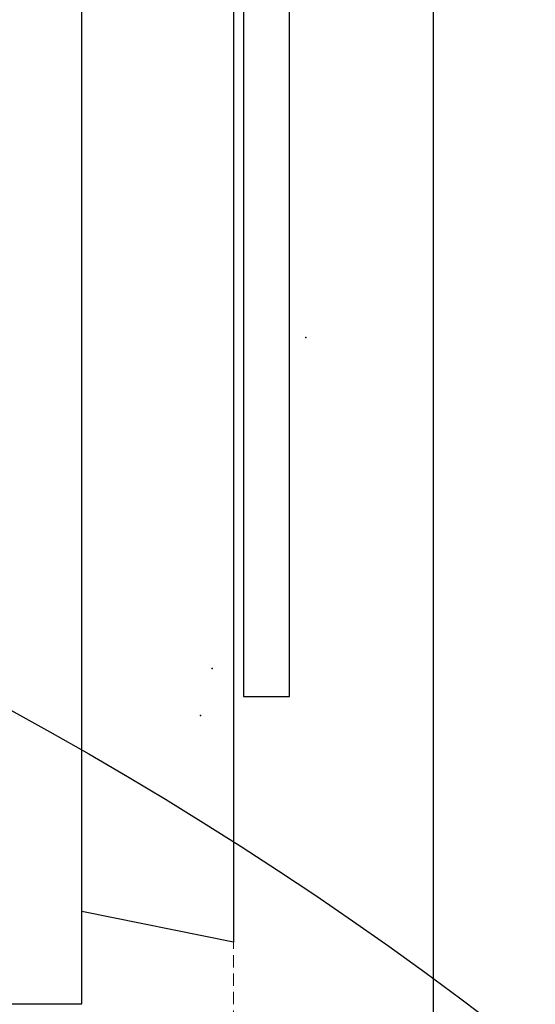
# Model space of a CAD drawing. Units: millimetres. Extents: x 31155 to 33096, y 12700 to 15510.
# Drawn here: x 31788 to 31805, y 14228 to 14260 of the extents above; entities that cross this region are included whole.
import ezdxf

# ---------------------------------------------------------------- set-up
doc = ezdxf.new("R2010")
doc.units = ezdxf.units.MM
doc.header["$LTSCALE"] = 0.5
doc.linetypes.add('HIDDEN2', pattern=[4.7625, 3.175, -1.5875])
doc.linetypes.add('STRECKAD_2', pattern=[3, 2, -1])
doc.layers.add('Infästning', color=150, linetype='Continuous')
doc.layers.add('RAM', color=7, linetype='Continuous')
doc.layers.add('Nät', color=7, linetype='HIDDEN2', lineweight=15)
doc.layers.add('Vägg', color=7, linetype='Continuous', lineweight=25)

msp = doc.modelspace()

# ---------------------------------------------------------------- linework, layer by layer
msp.add_line((31801.753, 14169.722), (31801.753, 14261.845))
at = {"layer": 'Infästning', "linetype": 'Continuous', "ltscale": 2}
for p, q in [((31790.311, 14227.936), (31790.311, 14277.936)), ((31795.245, 14275.936), (31795.245, 14229.936)), ((31790.311, 14230.936), (31790.311, 14274.936)), ((31795.57, 14267.936), (31795.57, 14237.936)), ((31797.07, 14237.936), (31797.07, 14267.936)), ((31795.57, 14237.936), (31797.07, 14237.936)), ((31795.245, 14229.936), (31790.311, 14230.936)), ((31787.811, 14227.936), (31790.311, 14227.936))]:
    msp.add_line(p, q, dxfattribs=at)
for p in [(31797.607, 14249.608), (31797.607, 14249.608), (31794.551, 14238.845), (31794.551, 14238.845), (31794.173, 14237.311)]:
    msp.add_point(p, dxfattribs=at)
at = {"layer": 'Nät', "color": 7, "linetype": 'STRECKAD_2', "ltscale": 0.4}
msp.add_line((31795.245, 14169.722), (31795.245, 15133.128), dxfattribs=at)
at = {"layer": 'RAM'}
msp.add_circle((31730.643, 14131.674), 120.334, dxfattribs=at)
at = {"layer": 'Vägg'}
msp.add_line((31801.753, 14180.965), (31801.753, 15133.128), dxfattribs=at)

doc.saveas('drawing.dxf')
